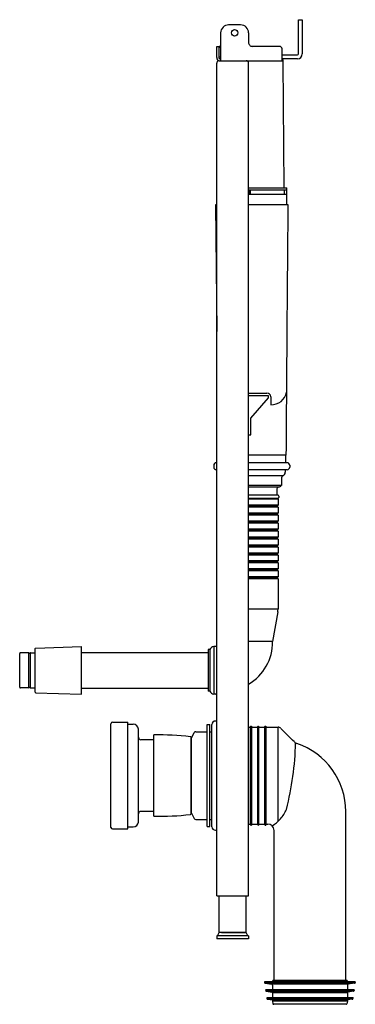
# Model space of a CAD drawing. Extents: x 3404.6 to 3421.2, y 156.6 to 205.2.
import ezdxf

# ---------------------------------------------------------------- set-up
doc = ezdxf.new("R2010")
doc.units = 0
doc.header["$LTSCALE"] = 0.64311
doc.layers.get('0').update_dxf_attribs({"color": 255, "linetype": 'CONTINUOUS'})
doc.layers.get('DEFPOINTS').update_dxf_attribs({"linetype": 'CONTINUOUS'})
doc.styles.get("Standard").update_dxf_attribs({"font": 'txt', "width": 0.8})

msp = doc.modelspace()

# ---------------------------------------------------------------- linework, layer by layer
for p, q in [((3415.558, 204.988), (3414.968, 204.988)), ((3418.413, 205.243), (3418.609, 205.243)), ((3418.413, 203.55), (3418.413, 205.243)), ((3418.609, 205.243), (3418.609, 203.55)), ((3414.574, 204.594), (3414.574, 203.216)), ((3415.952, 204.594), (3415.952, 204.126)), ((3414.377, 203.373), (3414.377, 203.925)), ((3414.377, 203.925), (3414.476, 203.925)), ((3414.476, 203.925), (3414.476, 203.373)), ((3414.495, 203.413), (3414.495, 203.846)), ((3417.487, 203.925), (3416.149, 203.925)), ((3414.476, 203.413), (3414.574, 203.413)), ((3417.605, 203.216), (3417.605, 203.806)), ((3417.605, 203.511), (3418.373, 203.511)), ((3414.377, 161.956), (3414.377, 203.098)), ((3414.495, 203.216), (3417.605, 203.216)), ((3414.535, 203.314), (3414.574, 203.314)), ((3415.952, 161.956), (3415.952, 203.216)), ((3418.373, 203.314), (3417.605, 203.314)), ((3417.72, 196.936), (3417.666, 203.169)), ((3415.952, 196.936), (3417.842, 196.936)), ((3415.952, 196.838), (3417.842, 196.838)), ((3415.952, 196.621), (3417.842, 196.621)), ((3415.962, 196.838), (3415.962, 196.621)), ((3416.041, 196.621), (3416.041, 196.838)), ((3417.723, 196.621), (3417.721, 196.838)), ((3417.842, 196.117), (3417.842, 196.936)), ((3414.377, 196.089), (3414.322, 196.09)), ((3414.322, 196.09), (3414.377, 189.84)), ((3415.952, 196.117), (3417.896, 196.117)), ((3415.952, 186.798), (3416.859, 186.797)), ((3416.936, 186.66), (3415.952, 186.663)), ((3416.07, 185.566), (3416.936, 186.562)), ((3416.936, 186.562), (3416.936, 186.66)), ((3417.054, 186.617), (3417.055, 186.222)), ((3416.07, 184.737), (3416.07, 185.566)), ((3415.952, 184.737), (3416.07, 184.737)), ((3417.802, 183.728), (3415.952, 183.728)), ((3417.777, 183.728), (3417.777, 183.379)), ((3414.234, 183.228), (3414.234, 183.141)), ((3414.377, 183.358), (3414.355, 183.358)), ((3414.377, 183.011), (3414.36, 183.011)), ((3417.864, 183.358), (3415.952, 183.358)), ((3417.859, 183.011), (3415.952, 183.011)), ((3417.769, 182.97), (3417.764, 182.885)), ((3417.985, 183.228), (3417.985, 183.141)), ((3417.657, 182.709), (3415.952, 182.709)), ((3417.582, 182.578), (3417.582, 182.232)), ((3417.582, 182.232), (3415.952, 182.232)), ((3417.448, 182.153), (3415.952, 182.153)), ((3417.357, 182.074), (3417.357, 181.75)), ((3417.409, 181.75), (3415.952, 181.75)), ((3417.41, 181.592), (3415.952, 181.592)), ((3417.409, 181.553), (3415.952, 181.553)), ((3417.369, 181.592), (3417.409, 181.553)), ((3417.409, 181.553), (3417.409, 181.258)), ((3417.448, 181.711), (3417.448, 181.632)), ((3417.409, 181.258), (3415.952, 181.258)), ((3417.369, 181.218), (3415.952, 181.218)), ((3417.369, 181.199), (3415.952, 181.199)), ((3417.409, 181.159), (3415.952, 181.159)), ((3417.409, 181.258), (3417.369, 181.218)), ((3417.369, 181.218), (3417.369, 181.199)), ((3417.369, 181.199), (3417.409, 181.159)), ((3417.409, 181.159), (3417.409, 180.864)), ((3417.409, 180.864), (3415.952, 180.864)), ((3417.369, 180.825), (3415.952, 180.825)), ((3417.369, 180.805), (3415.952, 180.805)), ((3417.409, 180.766), (3415.952, 180.766)), ((3417.409, 180.47), (3415.952, 180.47)), ((3417.409, 180.864), (3417.369, 180.825)), ((3417.369, 180.825), (3417.369, 180.805)), ((3417.369, 180.805), (3417.409, 180.766)), ((3417.409, 180.47), (3417.369, 180.431)), ((3417.409, 180.766), (3417.409, 180.47)), ((3417.369, 180.431), (3415.952, 180.431)), ((3417.369, 180.411), (3415.952, 180.411)), ((3417.409, 180.372), (3415.952, 180.372)), ((3417.409, 180.077), (3415.952, 180.077)), ((3417.369, 180.037), (3415.952, 180.037)), ((3417.369, 180.018), (3415.952, 180.018)), ((3417.409, 179.978), (3415.952, 179.978)), ((3417.369, 180.431), (3417.369, 180.411)), ((3417.369, 180.411), (3417.409, 180.372)), ((3417.409, 180.077), (3417.369, 180.037)), ((3417.369, 180.037), (3417.369, 180.018)), ((3417.369, 180.018), (3417.409, 179.978)), ((3417.409, 180.372), (3417.409, 180.077)), ((3417.409, 179.978), (3417.409, 179.683)), ((3417.409, 179.683), (3415.952, 179.683)), ((3417.369, 179.644), (3415.952, 179.644)), ((3417.369, 179.624), (3415.952, 179.624)), ((3417.409, 179.585), (3415.952, 179.585)), ((3417.409, 179.683), (3417.369, 179.644)), ((3417.369, 179.644), (3417.369, 179.624)), ((3417.369, 179.624), (3417.409, 179.585)), ((3417.409, 179.585), (3417.409, 179.289)), ((3417.409, 179.289), (3415.952, 179.289)), ((3417.369, 179.25), (3415.952, 179.25)), ((3417.369, 179.23), (3415.952, 179.23)), ((3417.409, 179.191), (3415.952, 179.191)), ((3417.409, 179.289), (3417.369, 179.25)), ((3417.369, 179.25), (3417.369, 179.23)), ((3417.369, 179.23), (3417.409, 179.191)), ((3417.409, 179.191), (3417.409, 178.896)), ((3417.409, 178.896), (3415.952, 178.896)), ((3417.369, 178.856), (3415.952, 178.856)), ((3417.369, 178.837), (3415.952, 178.837)), ((3417.409, 178.797), (3415.952, 178.797)), ((3417.409, 178.896), (3417.369, 178.856)), ((3417.369, 178.856), (3417.369, 178.837)), ((3417.369, 178.837), (3417.409, 178.797)), ((3417.409, 178.797), (3417.409, 178.502)), ((3417.409, 178.502), (3415.952, 178.502)), ((3417.369, 178.463), (3415.952, 178.463)), ((3417.369, 178.443), (3415.952, 178.443)), ((3417.409, 178.404), (3415.952, 178.404)), ((3417.409, 178.108), (3415.952, 178.108)), ((3417.369, 178.069), (3415.952, 178.069)), ((3417.369, 178.049), (3415.952, 178.049)), ((3417.409, 178.502), (3417.369, 178.463)), ((3417.369, 178.463), (3417.369, 178.443)), ((3417.369, 178.443), (3417.409, 178.404)), ((3417.409, 178.108), (3417.369, 178.069)), ((3417.369, 178.069), (3417.369, 178.049)), ((3417.369, 178.049), (3417.409, 178.01)), ((3417.409, 178.404), (3417.409, 178.108)), ((3417.409, 178.01), (3415.952, 178.01)), ((3417.409, 177.715), (3415.952, 177.715)), ((3417.369, 177.675), (3415.952, 177.675)), ((3417.369, 177.655), (3415.952, 177.655)), ((3417.409, 177.616), (3415.952, 177.616)), ((3417.409, 177.715), (3417.369, 177.675)), ((3417.369, 177.675), (3417.369, 177.655)), ((3417.369, 177.655), (3417.409, 177.616)), ((3417.409, 178.01), (3417.409, 177.715)), ((3417.409, 177.616), (3417.409, 176.13)), ((3417.409, 176.13), (3415.952, 176.13)), ((3417.397, 175.993), (3417.137, 174.522)), ((3405.411, 172.016), (3405.411, 174.185)), ((3405.43, 174.203), (3407.695, 174.272)), ((3407.695, 171.929), (3407.695, 174.272)), ((3414.328, 174.271), (3414.236, 174.271)), ((3414.236, 174.271), (3414.236, 171.929)), ((3417.137, 174.522), (3415.952, 174.522)), ((3404.644, 172.27), (3404.644, 173.931)), ((3405.096, 173.97), (3404.683, 173.97)), ((3405.096, 172.23), (3405.096, 173.97)), ((3405.175, 172.23), (3405.175, 173.97)), ((3405.175, 173.97), (3405.411, 173.97)), ((3407.695, 173.985), (3413.955, 173.985)), ((3414.046, 174.124), (3413.955, 174.124)), ((3413.955, 174.124), (3413.955, 172.077)), ((3414.046, 174.124), (3414.046, 172.077)), ((3405.096, 172.23), (3404.683, 172.23)), ((3405.175, 172.23), (3405.411, 172.23)), ((3407.695, 172.216), (3413.955, 172.216)), ((3405.43, 171.997), (3407.695, 171.929)), ((3414.046, 172.077), (3413.955, 172.077)), ((3414.328, 171.929), (3414.236, 171.929)), ((3409.149, 165.342), (3409.149, 170.46)), ((3409.228, 170.539), (3409.995, 170.539)), ((3409.995, 165.263), (3409.995, 170.539)), ((3409.995, 170.436), (3410.257, 170.436)), ((3413.901, 165.381), (3413.901, 170.421)), ((3413.901, 170.421), (3414.042, 170.421)), ((3414.042, 165.381), (3414.042, 170.421)), ((3414.142, 165.373), (3414.142, 170.428)), ((3414.312, 170.598), (3414.377, 170.598)), ((3415.952, 170.293), (3416.032, 170.293)), ((3416.032, 170.304), (3416.072, 170.344)), ((3416.032, 170.304), (3416.032, 165.497)), ((3416.072, 170.344), (3416.072, 165.458)), ((3416.072, 170.344), (3416.092, 170.344)), ((3416.092, 170.344), (3416.092, 165.458)), ((3416.092, 170.293), (3416.387, 170.293)), ((3416.387, 170.304), (3416.426, 170.344)), ((3416.387, 170.304), (3416.387, 165.497)), ((3416.426, 170.344), (3416.426, 165.458)), ((3416.426, 170.344), (3416.446, 170.344)), ((3416.446, 170.344), (3416.446, 165.458)), ((3416.446, 170.293), (3416.741, 170.293)), ((3416.741, 170.304), (3416.78, 170.344)), ((3416.741, 170.304), (3416.741, 165.497)), ((3416.78, 170.344), (3416.78, 165.458)), ((3416.78, 170.344), (3416.8, 170.344)), ((3416.8, 170.344), (3416.8, 165.458)), ((3416.8, 170.293), (3417.407, 170.293)), ((3417.407, 170.293), (3417.407, 165.638)), ((3410.507, 165.607), (3410.507, 170.194)), ((3411.273, 165.895), (3411.273, 169.907)), ((3413.113, 166.02), (3413.113, 169.782)), ((3413.137, 169.751), (3413.273, 170.023)), ((3413.343, 170.066), (3413.901, 170.066)), ((3414.042, 170.066), (3414.142, 170.066)), ((3411.273, 169.672), (3410.632, 169.672)), ((3413.137, 169.672), (3413.113, 169.672)), ((3413.137, 166.05), (3413.137, 169.751)), ((3411.273, 166.129), (3410.632, 166.129)), ((3413.113, 166.129), (3413.137, 166.129)), ((3413.137, 166.05), (3413.273, 165.779)), ((3420.755, 157.783), (3420.755, 166.129)), ((3413.343, 165.736), (3413.901, 165.736)), ((3414.042, 165.736), (3414.142, 165.736)), ((3415.952, 165.509), (3416.032, 165.509)), ((3416.032, 165.497), (3416.072, 165.458)), ((3416.072, 165.458), (3416.092, 165.458)), ((3416.092, 165.509), (3416.387, 165.509)), ((3416.387, 165.497), (3416.426, 165.458)), ((3416.426, 165.458), (3416.446, 165.458)), ((3416.446, 165.509), (3416.741, 165.509)), ((3416.741, 165.497), (3416.78, 165.458)), ((3416.78, 165.458), (3416.8, 165.458)), ((3416.8, 165.509), (3416.897, 165.509)), ((3409.228, 165.263), (3409.995, 165.263)), ((3409.995, 165.365), (3410.257, 165.365)), ((3413.901, 165.381), (3414.042, 165.381)), ((3414.312, 165.204), (3414.377, 165.204)), ((3417.212, 157.783), (3417.212, 165.196)), ((3414.377, 161.956), (3415.952, 161.956)), ((3414.495, 160.145), (3414.495, 161.956)), ((3415.834, 160.145), (3415.834, 161.956)), ((3414.416, 159.988), (3414.495, 160.145)), ((3415.834, 160.145), (3414.495, 160.145)), ((3414.613, 160.145), (3415.834, 160.145)), ((3415.913, 159.988), (3415.834, 160.145)), ((3414.377, 159.988), (3414.377, 159.83)), ((3415.952, 159.988), (3414.377, 159.988)), ((3415.952, 159.83), (3414.377, 159.83)), ((3415.952, 159.988), (3415.952, 159.83)), ((3416.739, 157.704), (3416.744, 157.673)), ((3421.227, 157.704), (3416.739, 157.704)), ((3416.777, 157.639), (3417.099, 157.591)), ((3421.19, 157.639), (3416.777, 157.639)), ((3417.133, 157.743), (3417.133, 157.704)), ((3420.794, 157.783), (3417.172, 157.783)), ((3420.834, 157.743), (3420.834, 157.704)), ((3421.19, 157.639), (3420.867, 157.591)), ((3421.227, 157.704), (3421.223, 157.673)), ((3416.794, 157.31), (3416.799, 157.279)), ((3421.172, 157.31), (3416.794, 157.31)), ((3416.831, 157.246), (3417.101, 157.205)), ((3421.136, 157.246), (3416.831, 157.246)), ((3420.867, 157.591), (3417.099, 157.591)), ((3420.866, 157.205), (3417.101, 157.205)), ((3417.133, 157.552), (3417.133, 157.31)), ((3417.133, 157.167), (3417.133, 156.917)), ((3420.834, 157.167), (3417.133, 157.167)), ((3420.834, 157.552), (3420.834, 157.31)), ((3420.834, 157.167), (3420.834, 156.917)), ((3421.136, 157.246), (3420.866, 157.205)), ((3421.172, 157.31), (3421.168, 157.279)), ((3416.849, 156.917), (3416.853, 156.885)), ((3421.117, 156.917), (3416.849, 156.917)), ((3416.887, 156.852), (3417.133, 156.815)), ((3421.08, 156.852), (3416.887, 156.852)), ((3417.133, 156.815), (3417.133, 156.75)), ((3420.834, 156.815), (3417.133, 156.815)), ((3417.133, 156.75), (3417.158, 156.633)), ((3420.834, 156.75), (3417.133, 156.75)), ((3420.834, 156.75), (3420.809, 156.633)), ((3421.08, 156.852), (3420.834, 156.815)), ((3420.834, 156.815), (3420.834, 156.75)), ((3421.117, 156.917), (3421.113, 156.885)), ((3420.772, 156.602), (3417.194, 156.602))]:
    msp.add_line(p, q)
msp.add_circle((3415.263, 204.594), 0.157)
for centre, radius, start, end in [((3414.969, 204.592), 0.395, 90.2252, 179.7748), ((3415.558, 204.594), 0.394, 0, 90), ((3414.653, 203.846), 0.157, 120.0001, 180), ((3416.149, 204.121), 0.197, 178.6523, 269.9885), ((3417.487, 203.806), 0.118, 360, 90), ((3414.535, 203.373), 0.157, 180, 270), ((3414.535, 203.373), 0.0591, 180, 270), ((3418.373, 203.55), 0.236, 270, 360), ((3418.373, 203.55), 0.0394, 270, 360), ((3414.495, 203.098), 0.118, 90, 180), ((3415.834, 203.098), 0.118, 0.7684, 88.6916), ((3417.232, 203.165), 0.433, 0.5, 20.1224), ((7801.529, 156.838), 4383.809, 179.486626, 179.648556), ((3416.859, 186.601), 0.196, 4.6067, 89.95), ((3417.089, 186.964), 0.743, 267.3385, 350.4812), ((3414.365, 183.227), 0.131, 94.2713, 179.8876), ((3414.364, 183.141), 0.13, 179.8876, 268.3492), ((3417.812, 182.968), 0.0433, 90, 177), ((3417.798, 183.379), 0.0217, 180, 270), ((3417.855, 183.141), 0.13, 271.6508, 0.1124), ((3417.854, 183.227), 0.131, 0.1124, 85.7287), ((3417.733, 182.578), 0.152, 120.244, 180), ((3417.548, 182.896), 0.217, 300.244, 357), ((3417.436, 182.074), 0.0787, 90.0029, 180), ((3417.448, 182.271), 0.118, 270, 340.5292), ((3417.409, 181.711), 0.0394, 359.9742, 89.9742), ((3417.409, 181.632), 0.0394, 272.6629, 360), ((3416.621, 176.13), 0.787, 349.9755, 0), ((3405.431, 174.183), 0.0198, 91.8373, 175.8588), ((3414.236, 174.075), 0.197, 90, 165.4595), ((3414.328, 174.075), 0.197, 75.5113, 90), ((3414.734, 174.484), 2.403, 300.4582, 0.9255), ((3404.686, 173.928), 0.043, 94.6566, 175.3434), ((3405.096, 173.959), 0.0118, 16.3946, 90.0312), ((3405.136, 173.97), 0.0295, 196.6641, 343.3906), ((3405.175, 173.959), 0.0118, 90, 163.3985), ((3404.686, 172.273), 0.043, 184.6566, 265.3434), ((3405.096, 172.242), 0.0118, 269.9688, 343.6054), ((3405.136, 172.23), 0.0295, 16.6094, 163.3359), ((3405.175, 172.242), 0.0118, 196.6015, 270), ((3405.431, 172.017), 0.0198, 184.1412, 268.1627), ((3414.236, 172.126), 0.197, 194.5405, 270), ((3414.328, 172.126), 0.197, 270, 284.4887), ((3409.228, 170.46), 0.0787, 90, 180), ((3410.257, 170.186), 0.25, 1.8385, 90), ((3414.312, 170.428), 0.169, 90, 179.998), ((3417.406, 170.096), 0.197, 45.0013, 89.5902), ((3410.632, 169.797), 0.125, 180, 270), ((3411.52, 156.13), 13.78, 83.5062, 91.0264), ((3413.074, 169.782), 0.0394, 359.9981, 83.5062), ((3413.343, 169.988), 0.0787, 90, 153.4349), ((-12315.685, -15563.703), 22250.648, 44.9988489, 45.0012894), ((3403.68, 169.862), 14.601, 345.6036, 358.644), ((3418.438, 169.787), 0.315, 224.9988, 251.4702), ((3417.212, 166.129), 3.543, 0, 71.4702), ((3410.632, 166.004), 0.125, 90, 180), ((3411.52, 179.672), 13.78, 268.9736, 276.4938), ((3413.074, 166.02), 0.0394, 276.4938, 0.0019), ((3416.197, 166.913), 1.762, 318.9884, 337.2608), ((3410.257, 165.616), 0.25, 270, 358.1615), ((3413.343, 165.814), 0.0787, 206.5651, 270), ((3416.897, 165.194), 0.315, 0.3778, 89.9988), ((3416, 167.179), 2.086, 302.4317, 317.0461), ((3409.228, 165.342), 0.0787, 180, 270), ((3414.312, 165.373), 0.169, 180.002, 270), ((3416.783, 157.678), 0.0394, 188, 261.4692), ((3417.172, 157.743), 0.0394, 90, 180), ((3420.794, 157.743), 0.0394, 0, 90), ((3421.184, 157.678), 0.0394, 278.5308, 352), ((3416.838, 157.285), 0.0398, 188.2082, 259.4157), ((3417.093, 157.552), 0.0394, 0.0004, 81.4692), ((3417.093, 157.167), 0.0394, 0.0269, 79.6203), ((3420.873, 157.552), 0.0394, 98.5308, 179.9996), ((3420.873, 157.167), 0.0394, 100.3797, 179.9731), ((3421.128, 157.285), 0.0398, 280.5843, 351.7918), ((3416.892, 156.891), 0.0394, 188, 261.4692), ((3417.196, 156.641), 0.0395, 192, 266.648), ((3420.77, 156.641), 0.0395, 273.352, 348), ((3421.074, 156.891), 0.0394, 278.5308, 352)]:
    msp.add_arc(centre, radius, start, end)

# ---------------------------------------------------------------- texts
at = {"layer": 'DEFPOINTS'}
for tag, p, s in [('TRADENAME', (3415.952, 159.832), 'HYDRO-TOWER 200'), ('MODELNUMBER', (3415.952, 159.834), 'K-20009T-PNE'), ('PRODUCT', (3415.952, 159.831), 'IN-WALL TANK AND CARRIER SYSTEM')]:
    msp.add_attdef(tag, p, s, height=0.001, dxfattribs=at)

doc.saveas('drawing.dxf')
